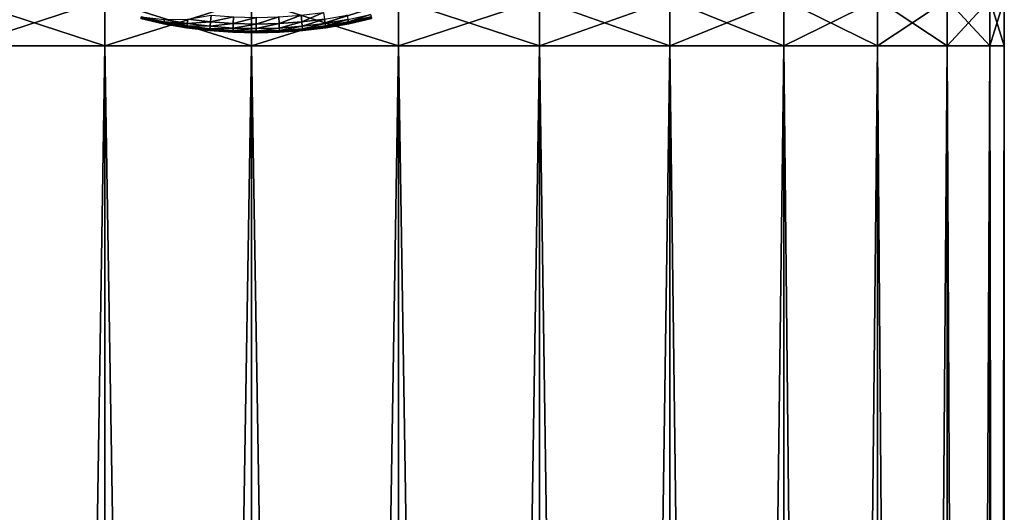
# Model space of a CAD drawing. Extents: x -0.02 to 0.02, y 0 to 0.22.
# Drawn here: x -0.004 to 0.014, y 0.165 to 0.174 of the extents above; entities that cross this region are included whole.
import ezdxf

# ---------------------------------------------------------------- set-up
doc = ezdxf.new("R2010")
doc.units = 0
doc.header["$MEASUREMENT"] = 0
doc.layers.get('0').update_dxf_attribs({"linetype": 'CONTINUOUS'})

msp = doc.modelspace()

# ---------------------------------------------------------------- linework, layer by layer
for points in [[(-0.005356, 0.173358, 0.01293), (-0.00273, 0.173358, 0.013726), (-0.00273, 0.174224, 0.013726)], [(-0.005356, 0.173358, 0.01293), (-0.00273, 0.174224, 0.013726), (-0.005356, 0.174224, 0.01293)], [(-0.00273, 0.173358, -0.013726), (-0.005356, 0.173358, -0.01293), (-0.005356, 0.174224, -0.01293)], [(-0.00273, 0.173358, -0.013726), (-0.005356, 0.174224, -0.01293), (-0.00273, 0.174224, -0.013726)], [(-0.00273, 0.173358, 0.013726), (0, 0.173358, 0.013995), (0, 0.174224, 0.013995)], [(-0.00273, 0.173358, 0.013726), (0, 0.174224, 0.013995), (-0.00273, 0.174224, 0.013726)], [(0, 0.173358, -0.013995), (-0.00273, 0.173358, -0.013726), (-0.00273, 0.174224, -0.013726)], [(0, 0.173358, -0.013995), (-0.00273, 0.174224, -0.013726), (0, 0.174224, -0.013995)], [(0.00273, 0.173358, -0.013726), (0, 0.173358, -0.013995), (0, 0.174224, -0.013995)], [(0.00273, 0.173358, -0.013726), (0, 0.174224, -0.013995), (0.00273, 0.174224, -0.013726)], [(0, 0.173358, 0.013995), (0.00273, 0.173358, 0.013726), (0.00273, 0.174224, 0.013726)], [(0, 0.173358, 0.013995), (0.00273, 0.174224, 0.013726), (0, 0.174224, 0.013995)], [(0.005356, 0.173358, -0.01293), (0.00273, 0.173358, -0.013726), (0.00273, 0.174224, -0.013726)], [(0.005356, 0.173358, -0.01293), (0.00273, 0.174224, -0.013726), (0.005356, 0.174224, -0.01293)], [(0.00273, 0.173358, 0.013726), (0.005356, 0.173358, 0.01293), (0.005356, 0.174224, 0.01293)], [(0.00273, 0.173358, 0.013726), (0.005356, 0.174224, 0.01293), (0.00273, 0.174224, 0.013726)], [(0.007775, 0.173358, -0.011637), (0.005356, 0.173358, -0.01293), (0.005356, 0.174224, -0.01293)], [(0.007775, 0.173358, -0.011637), (0.005356, 0.174224, -0.01293), (0.007775, 0.174224, -0.011637)], [(0.005356, 0.173358, 0.01293), (0.007775, 0.173358, 0.011637), (0.007775, 0.174224, 0.011637)], [(0.005356, 0.173358, 0.01293), (0.007775, 0.174224, 0.011637), (0.005356, 0.174224, 0.01293)], [(0.009896, 0.173358, -0.009896), (0.007775, 0.173358, -0.011637), (0.007775, 0.174224, -0.011637)], [(0.009896, 0.173358, -0.009896), (0.007775, 0.174224, -0.011637), (0.009896, 0.174224, -0.009896)], [(0.007775, 0.173358, 0.011637), (0.009896, 0.173358, 0.009896), (0.009896, 0.174224, 0.009896)], [(0.007775, 0.173358, 0.011637), (0.009896, 0.174224, 0.009896), (0.007775, 0.174224, 0.011637)], [(0.011637, 0.173358, -0.007775), (0.009896, 0.173358, -0.009896), (0.009896, 0.174224, -0.009896)], [(0.011637, 0.173358, -0.007775), (0.009896, 0.174224, -0.009896), (0.011637, 0.174224, -0.007775)], [(0.009896, 0.173358, 0.009896), (0.011637, 0.173358, 0.007775), (0.011637, 0.174224, 0.007775)], [(0.009896, 0.173358, 0.009896), (0.011637, 0.174224, 0.007775), (0.009896, 0.174224, 0.009896)], [(0.01293, 0.173358, -0.005356), (0.011637, 0.173358, -0.007775), (0.011637, 0.174224, -0.007775)], [(0.01293, 0.173358, -0.005356), (0.011637, 0.174224, -0.007775), (0.01293, 0.174224, -0.005356)], [(0.011637, 0.173358, 0.007775), (0.01293, 0.173358, 0.005356), (0.01293, 0.174224, 0.005356)], [(0.011637, 0.173358, 0.007775), (0.01293, 0.174224, 0.005356), (0.011637, 0.174224, 0.007775)], [(0.013726, 0.173358, -0.00273), (0.01293, 0.173358, -0.005356), (0.01293, 0.174224, -0.005356)], [(0.013726, 0.173358, -0.00273), (0.01293, 0.174224, -0.005356), (0.013726, 0.174224, -0.00273)], [(0.01293, 0.173358, 0.005356), (0.013726, 0.173358, 0.00273), (0.013726, 0.174224, 0.00273)], [(0.01293, 0.173358, 0.005356), (0.013726, 0.174224, 0.00273), (0.01293, 0.174224, 0.005356)], [(0.013995, 0.173358, 0), (0.013726, 0.173358, -0.00273), (0.013726, 0.174224, -0.00273)], [(0.013995, 0.173358, 0), (0.013726, 0.174224, -0.00273), (0.013995, 0.174224, 0)], [(0.013726, 0.173358, 0.00273), (0.013995, 0.173358, 0), (0.013995, 0.174224, 0)], [(0.013726, 0.173358, 0.00273), (0.013995, 0.174224, 0), (0.013726, 0.174224, 0.00273)], [(-0.000751, 0.173931, -0.015703), (-0.000763, 0.173807, -0.015621), (-0.001185, 0.173859, -0.015621)], [(-0.000333, 0.173901, -0.015703), (-0.000763, 0.173807, -0.015621), (-0.000751, 0.173931, -0.015703)], [(0.000923, 0.173931, -0.015703), (0.000511, 0.173775, -0.015621), (0.000505, 0.173901, -0.015703)], [(0.000923, 0.173931, -0.015703), (0.000936, 0.173807, -0.015621), (0.000511, 0.173775, -0.015621)], [(0.001339, 0.173983, -0.015703), (0.000936, 0.173807, -0.015621), (0.000923, 0.173931, -0.015703)], [(0.001339, 0.173983, -0.015703), (0.001358, 0.173859, -0.015621), (0.000936, 0.173807, -0.015621)], [(0.001777, 0.173931, -0.015621), (0.00137, 0.173776, -0.015556), (0.001358, 0.173859, -0.015621)], [(0.001777, 0.173931, -0.015621), (0.001793, 0.17385, -0.015556), (0.00137, 0.173776, -0.015556)], [(0.002212, 0.173944, -0.015556), (0.001802, 0.173804, -0.015476), (0.001793, 0.17385, -0.015556)], [(0.002212, 0.173944, -0.015556), (0.002223, 0.173899, -0.015476), (0.001802, 0.173804, -0.015476)], [(-0.001636, 0.173771, -0.012721), (-0.001636, 0.173771, -0.011789), (-0.002059, 0.173866, -0.011789)], [(-0.001636, 0.173771, -0.012721), (-0.002059, 0.173866, -0.011789), (-0.002059, 0.173866, -0.012721)], [(-0.001636, 0.173771, -0.009655), (-0.001636, 0.173771, -0.008521), (-0.002059, 0.173866, -0.008521)], [(-0.001636, 0.173771, -0.009655), (-0.002059, 0.173866, -0.008521), (-0.002059, 0.173866, -0.009655)], [(-0.001636, 0.173771, -0.010756), (-0.001636, 0.173771, -0.009655), (-0.002059, 0.173866, -0.009655)], [(-0.001636, 0.173771, -0.010756), (-0.002059, 0.173866, -0.009655), (-0.002059, 0.173866, -0.010756)], [(-0.001636, 0.173771, -0.011789), (-0.001636, 0.173771, -0.010756), (-0.002059, 0.173866, -0.010756)], [(-0.001636, 0.173771, -0.011789), (-0.002059, 0.173866, -0.010756), (-0.002059, 0.173866, -0.011789)], [(-0.001636, 0.173771, -0.013524), (-0.001636, 0.173771, -0.012721), (-0.002059, 0.173866, -0.012721)], [(-0.001636, 0.173771, -0.013524), (-0.002059, 0.173866, -0.012721), (-0.002059, 0.173866, -0.013524)], [(-0.001636, 0.173771, -0.014188), (-0.001636, 0.173771, -0.013524), (-0.002059, 0.173866, -0.013524)], [(-0.001636, 0.173771, -0.014188), (-0.002059, 0.173866, -0.013524), (-0.002058, 0.173866, -0.014188)], [(-0.001635, 0.173776, -0.015094), (-0.002058, 0.173868, -0.014713), (-0.002057, 0.173871, -0.015094)], [(-0.001635, 0.173776, -0.015094), (-0.001635, 0.173773, -0.014713), (-0.002058, 0.173868, -0.014713)], [(-0.001635, 0.173773, -0.014713), (-0.002058, 0.173866, -0.014188), (-0.002058, 0.173868, -0.014713)], [(-0.001635, 0.173773, -0.014713), (-0.001636, 0.173771, -0.014188), (-0.002058, 0.173866, -0.014188)], [(-0.001633, 0.173784, -0.015336), (-0.002057, 0.173871, -0.015094), (-0.002055, 0.173878, -0.015336)], [(-0.001633, 0.173784, -0.015336), (-0.001635, 0.173776, -0.015094), (-0.002057, 0.173871, -0.015094)], [(-0.001629, 0.173804, -0.015476), (-0.002055, 0.173878, -0.015336), (-0.00205, 0.173899, -0.015476)], [(-0.001629, 0.173804, -0.015476), (-0.001633, 0.173784, -0.015336), (-0.002055, 0.173878, -0.015336)], [(-0.00162, 0.17385, -0.015556), (-0.001629, 0.173804, -0.015476), (-0.00205, 0.173899, -0.015476)], [(-0.001209, 0.173699, -0.014713), (-0.001636, 0.173771, -0.014188), (-0.001635, 0.173773, -0.014713)], [(-0.001209, 0.173697, -0.012721), (-0.001209, 0.173697, -0.011789), (-0.001636, 0.173771, -0.011789)], [(-0.001209, 0.173697, -0.012721), (-0.001636, 0.173771, -0.011789), (-0.001636, 0.173771, -0.012721)], [(-0.001209, 0.173697, -0.011789), (-0.001209, 0.173697, -0.010756), (-0.001636, 0.173771, -0.010756)], [(-0.001209, 0.173697, -0.011789), (-0.001636, 0.173771, -0.010756), (-0.001636, 0.173771, -0.011789)], [(-0.001209, 0.173697, -0.010756), (-0.001209, 0.173697, -0.009655), (-0.001636, 0.173771, -0.009655)], [(-0.001209, 0.173697, -0.010756), (-0.001636, 0.173771, -0.009655), (-0.001636, 0.173771, -0.010756)], [(-0.001209, 0.173697, -0.009655), (-0.001209, 0.173697, -0.008521), (-0.001636, 0.173771, -0.008521)], [(-0.001209, 0.173697, -0.009655), (-0.001636, 0.173771, -0.008521), (-0.001636, 0.173771, -0.009655)], [(-0.001209, 0.173699, -0.014713), (-0.001209, 0.173697, -0.014188), (-0.001636, 0.173771, -0.014188)], [(-0.001209, 0.173697, -0.014188), (-0.001209, 0.173697, -0.013524), (-0.001636, 0.173771, -0.013524)], [(-0.001209, 0.173697, -0.014188), (-0.001636, 0.173771, -0.013524), (-0.001636, 0.173771, -0.014188)], [(-0.001209, 0.173697, -0.013524), (-0.001209, 0.173697, -0.012721), (-0.001636, 0.173771, -0.012721)], [(-0.001209, 0.173697, -0.013524), (-0.001636, 0.173771, -0.012721), (-0.001636, 0.173771, -0.013524)], [(-0.001207, 0.17371, -0.015336), (-0.001635, 0.173776, -0.015094), (-0.001633, 0.173784, -0.015336)], [(-0.001207, 0.17371, -0.015336), (-0.001208, 0.173702, -0.015094), (-0.001635, 0.173776, -0.015094)], [(-0.001208, 0.173702, -0.015094), (-0.001635, 0.173773, -0.014713), (-0.001635, 0.173776, -0.015094)], [(-0.001208, 0.173702, -0.015094), (-0.001209, 0.173699, -0.014713), (-0.001635, 0.173773, -0.014713)], [(-0.001204, 0.173731, -0.015476), (-0.001633, 0.173784, -0.015336), (-0.001629, 0.173804, -0.015476)], [(-0.001204, 0.173731, -0.015476), (-0.001207, 0.17371, -0.015336), (-0.001633, 0.173784, -0.015336)], [(-0.001197, 0.173776, -0.015556), (-0.001629, 0.173804, -0.015476), (-0.00162, 0.17385, -0.015556)], [(-0.001197, 0.173776, -0.015556), (-0.001204, 0.173731, -0.015476), (-0.001629, 0.173804, -0.015476)], [(-0.001185, 0.173859, -0.015621), (-0.001197, 0.173776, -0.015556), (-0.00162, 0.17385, -0.015556)], [(-0.000776, 0.173678, -0.015476), (-0.001207, 0.17371, -0.015336), (-0.001204, 0.173731, -0.015476)], [(-0.000771, 0.173724, -0.015556), (-0.001204, 0.173731, -0.015476), (-0.001197, 0.173776, -0.015556)], [(-0.000771, 0.173724, -0.015556), (-0.000776, 0.173678, -0.015476), (-0.001204, 0.173731, -0.015476)], [(-0.000763, 0.173807, -0.015621), (-0.001197, 0.173776, -0.015556), (-0.001185, 0.173859, -0.015621)], [(-0.000763, 0.173807, -0.015621), (-0.000771, 0.173724, -0.015556), (-0.001197, 0.173776, -0.015556)], [(-0.000339, 0.173775, -0.015621), (-0.000771, 0.173724, -0.015556), (-0.000763, 0.173807, -0.015621)], [(-0.000339, 0.173775, -0.015621), (-0.000343, 0.173692, -0.015556), (-0.000771, 0.173724, -0.015556)], [(-0.000333, 0.173901, -0.015703), (-0.000339, 0.173775, -0.015621), (-0.000763, 0.173807, -0.015621)], [(0.000086, 0.173765, -0.015621), (-0.000343, 0.173692, -0.015556), (-0.000339, 0.173775, -0.015621)], [(0.000086, 0.173765, -0.015621), (0.000086, 0.173682, -0.015556), (-0.000343, 0.173692, -0.015556)], [(0.000086, 0.17389, -0.015703), (-0.000339, 0.173775, -0.015621), (-0.000333, 0.173901, -0.015703)], [(0.000086, 0.17389, -0.015703), (0.000086, 0.173765, -0.015621), (-0.000339, 0.173775, -0.015621)], [(0.000505, 0.173901, -0.015703), (0.000511, 0.173775, -0.015621), (0.000086, 0.173765, -0.015621)], [(0.000505, 0.173901, -0.015703), (0.000086, 0.173765, -0.015621), (0.000086, 0.17389, -0.015703)], [(0.000511, 0.173775, -0.015621), (0.000516, 0.173692, -0.015556), (0.000086, 0.173682, -0.015556)], [(0.000511, 0.173775, -0.015621), (0.000086, 0.173682, -0.015556), (0.000086, 0.173765, -0.015621)], [(0.000936, 0.173807, -0.015621), (0.000516, 0.173692, -0.015556), (0.000511, 0.173775, -0.015621)], [(0.000936, 0.173807, -0.015621), (0.000944, 0.173724, -0.015556), (0.000516, 0.173692, -0.015556)], [(0.001358, 0.173859, -0.015621), (0.000944, 0.173724, -0.015556), (0.000936, 0.173807, -0.015621)], [(0.001358, 0.173859, -0.015621), (0.00137, 0.173776, -0.015556), (0.000944, 0.173724, -0.015556)], [(0.00137, 0.173776, -0.015556), (0.000948, 0.173678, -0.015476), (0.000944, 0.173724, -0.015556)], [(0.00137, 0.173776, -0.015556), (0.001377, 0.173731, -0.015476), (0.000948, 0.173678, -0.015476)], [(0.001377, 0.173731, -0.015476), (0.00095, 0.173657, -0.015336), (0.000948, 0.173678, -0.015476)], [(0.001377, 0.173731, -0.015476), (0.00138, 0.17371, -0.015336), (0.00095, 0.173657, -0.015336)], [(0.001793, 0.17385, -0.015556), (0.001377, 0.173731, -0.015476), (0.00137, 0.173776, -0.015556)], [(0.001793, 0.17385, -0.015556), (0.001802, 0.173804, -0.015476), (0.001377, 0.173731, -0.015476)], [(0.001802, 0.173804, -0.015476), (0.00138, 0.17371, -0.015336), (0.001377, 0.173731, -0.015476)], [(0.001802, 0.173804, -0.015476), (0.001806, 0.173784, -0.015336), (0.00138, 0.17371, -0.015336)], [(0.001806, 0.173784, -0.015336), (0.001381, 0.173702, -0.015094), (0.00138, 0.17371, -0.015336)], [(0.001806, 0.173784, -0.015336), (0.001807, 0.173776, -0.015094), (0.001381, 0.173702, -0.015094)], [(0.001807, 0.173776, -0.015094), (0.001808, 0.173773, -0.014713), (0.001381, 0.173699, -0.014713)], [(0.001807, 0.173776, -0.015094), (0.001381, 0.173699, -0.014713), (0.001381, 0.173702, -0.015094)], [(0.001808, 0.173773, -0.014713), (0.001382, 0.173697, -0.014188), (0.001381, 0.173699, -0.014713)], [(0.001808, 0.173773, -0.014713), (0.001808, 0.173771, -0.014188), (0.001382, 0.173697, -0.014188)], [(0.001809, 0.173771, -0.012721), (0.001809, 0.173771, -0.011789), (0.001382, 0.173697, -0.011789)], [(0.001809, 0.173771, -0.012721), (0.001382, 0.173697, -0.011789), (0.001382, 0.173697, -0.012721)], [(0.001809, 0.173771, -0.009655), (0.001809, 0.173771, -0.008521), (0.001382, 0.173697, -0.008521)], [(0.001809, 0.173771, -0.009655), (0.001382, 0.173697, -0.008521), (0.001382, 0.173697, -0.009655)], [(0.001809, 0.173771, -0.010756), (0.001809, 0.173771, -0.009655), (0.001382, 0.173697, -0.009655)], [(0.001809, 0.173771, -0.010756), (0.001382, 0.173697, -0.009655), (0.001382, 0.173697, -0.010756)], [(0.001809, 0.173771, -0.011789), (0.001809, 0.173771, -0.010756), (0.001382, 0.173697, -0.010756)], [(0.001809, 0.173771, -0.011789), (0.001382, 0.173697, -0.010756), (0.001382, 0.173697, -0.011789)], [(0.001809, 0.173771, -0.013524), (0.001809, 0.173771, -0.012721), (0.001382, 0.173697, -0.012721)], [(0.001809, 0.173771, -0.013524), (0.001382, 0.173697, -0.012721), (0.001382, 0.173697, -0.013524)], [(0.001808, 0.173771, -0.014188), (0.001809, 0.173771, -0.013524), (0.001382, 0.173697, -0.013524)], [(0.001808, 0.173771, -0.014188), (0.001382, 0.173697, -0.013524), (0.001382, 0.173697, -0.014188)], [(0.002223, 0.173899, -0.015476), (0.001806, 0.173784, -0.015336), (0.001802, 0.173804, -0.015476)], [(0.002223, 0.173899, -0.015476), (0.002228, 0.173878, -0.015336), (0.001806, 0.173784, -0.015336)], [(0.002228, 0.173878, -0.015336), (0.001807, 0.173776, -0.015094), (0.001806, 0.173784, -0.015336)], [(0.002228, 0.173878, -0.015336), (0.00223, 0.173871, -0.015094), (0.001807, 0.173776, -0.015094)], [(0.00223, 0.173871, -0.015094), (0.001808, 0.173773, -0.014713), (0.001807, 0.173776, -0.015094)], [(0.00223, 0.173871, -0.015094), (0.002231, 0.173868, -0.014713), (0.001808, 0.173773, -0.014713)], [(0.002231, 0.173868, -0.014713), (0.002231, 0.173866, -0.014188), (0.001808, 0.173771, -0.014188)], [(0.002231, 0.173868, -0.014713), (0.001808, 0.173771, -0.014188), (0.001808, 0.173773, -0.014713)], [(0.002231, 0.173866, -0.014188), (0.001809, 0.173771, -0.013524), (0.001808, 0.173771, -0.014188)], [(0.002231, 0.173866, -0.012721), (0.002231, 0.173866, -0.011789), (0.001809, 0.173771, -0.011789)], [(0.002231, 0.173866, -0.012721), (0.001809, 0.173771, -0.011789), (0.001809, 0.173771, -0.012721)], [(0.002231, 0.173866, -0.011789), (0.002231, 0.173866, -0.010756), (0.001809, 0.173771, -0.010756)], [(0.002231, 0.173866, -0.011789), (0.001809, 0.173771, -0.010756), (0.001809, 0.173771, -0.011789)], [(0.002231, 0.173866, -0.010756), (0.002231, 0.173866, -0.009655), (0.001809, 0.173771, -0.009655)], [(0.002231, 0.173866, -0.010756), (0.001809, 0.173771, -0.009655), (0.001809, 0.173771, -0.010756)], [(0.002231, 0.173866, -0.009655), (0.002231, 0.173866, -0.008521), (0.001809, 0.173771, -0.008521)], [(0.002231, 0.173866, -0.009655), (0.001809, 0.173771, -0.008521), (0.001809, 0.173771, -0.009655)], [(0.002231, 0.173866, -0.014188), (0.002231, 0.173866, -0.013524), (0.001809, 0.173771, -0.013524)], [(0.002231, 0.173866, -0.013524), (0.002231, 0.173866, -0.012721), (0.001809, 0.173771, -0.012721)], [(0.002231, 0.173866, -0.013524), (0.001809, 0.173771, -0.012721), (0.001809, 0.173771, -0.013524)], [(-0.000778, 0.173649, -0.015094), (-0.001209, 0.173699, -0.014713), (-0.001208, 0.173702, -0.015094)], [(-0.000779, 0.173646, -0.014713), (-0.001209, 0.173697, -0.014188), (-0.001209, 0.173699, -0.014713)], [(-0.000778, 0.173649, -0.015094), (-0.000779, 0.173646, -0.014713), (-0.001209, 0.173699, -0.014713)], [(-0.000779, 0.173644, -0.011789), (-0.000779, 0.173644, -0.010756), (-0.001209, 0.173697, -0.010756)], [(-0.000779, 0.173644, -0.011789), (-0.001209, 0.173697, -0.010756), (-0.001209, 0.173697, -0.011789)], [(-0.000779, 0.173644, -0.010756), (-0.000779, 0.173644, -0.009655), (-0.001209, 0.173697, -0.009655)], [(-0.000779, 0.173644, -0.010756), (-0.001209, 0.173697, -0.009655), (-0.001209, 0.173697, -0.010756)], [(-0.000779, 0.173644, -0.012721), (-0.000779, 0.173644, -0.011789), (-0.001209, 0.173697, -0.011789)], [(-0.000779, 0.173644, -0.012721), (-0.001209, 0.173697, -0.011789), (-0.001209, 0.173697, -0.012721)], [(-0.000779, 0.173644, -0.009655), (-0.000779, 0.173644, -0.008521), (-0.001209, 0.173697, -0.008521)], [(-0.000779, 0.173644, -0.009655), (-0.001209, 0.173697, -0.008521), (-0.001209, 0.173697, -0.009655)], [(-0.000779, 0.173646, -0.014713), (-0.000779, 0.173644, -0.014188), (-0.001209, 0.173697, -0.014188)], [(-0.000779, 0.173644, -0.014188), (-0.000779, 0.173644, -0.013524), (-0.001209, 0.173697, -0.013524)], [(-0.000779, 0.173644, -0.014188), (-0.001209, 0.173697, -0.013524), (-0.001209, 0.173697, -0.014188)], [(-0.000779, 0.173644, -0.013524), (-0.000779, 0.173644, -0.012721), (-0.001209, 0.173697, -0.012721)], [(-0.000779, 0.173644, -0.013524), (-0.001209, 0.173697, -0.012721), (-0.001209, 0.173697, -0.013524)], [(-0.000778, 0.173657, -0.015336), (-0.001208, 0.173702, -0.015094), (-0.001207, 0.17371, -0.015336)], [(-0.000778, 0.173657, -0.015336), (-0.000778, 0.173649, -0.015094), (-0.001208, 0.173702, -0.015094)], [(-0.000776, 0.173678, -0.015476), (-0.000778, 0.173657, -0.015336), (-0.001207, 0.17371, -0.015336)], [(-0.000347, 0.173618, -0.015094), (-0.000779, 0.173646, -0.014713), (-0.000778, 0.173649, -0.015094)], [(-0.000347, 0.173614, -0.014713), (-0.000779, 0.173644, -0.014188), (-0.000779, 0.173646, -0.014713)], [(-0.000347, 0.173618, -0.015094), (-0.000347, 0.173614, -0.014713), (-0.000779, 0.173646, -0.014713)], [(-0.000347, 0.173612, -0.011789), (-0.000347, 0.173612, -0.010756), (-0.000779, 0.173644, -0.010756)], [(-0.000347, 0.173612, -0.011789), (-0.000779, 0.173644, -0.010756), (-0.000779, 0.173644, -0.011789)], [(-0.000347, 0.173612, -0.010756), (-0.000347, 0.173612, -0.009655), (-0.000779, 0.173644, -0.009655)], [(-0.000347, 0.173612, -0.010756), (-0.000779, 0.173644, -0.009655), (-0.000779, 0.173644, -0.010756)], [(-0.000347, 0.173612, -0.012721), (-0.000347, 0.173612, -0.011789), (-0.000779, 0.173644, -0.011789)], [(-0.000347, 0.173612, -0.012721), (-0.000779, 0.173644, -0.011789), (-0.000779, 0.173644, -0.012721)], [(-0.000347, 0.173612, -0.009655), (-0.000347, 0.173612, -0.008521), (-0.000779, 0.173644, -0.008521)], [(-0.000347, 0.173612, -0.009655), (-0.000779, 0.173644, -0.008521), (-0.000779, 0.173644, -0.009655)], [(-0.000347, 0.173614, -0.014713), (-0.000347, 0.173612, -0.014188), (-0.000779, 0.173644, -0.014188)], [(-0.000347, 0.173612, -0.014188), (-0.000347, 0.173612, -0.013524), (-0.000779, 0.173644, -0.013524)], [(-0.000347, 0.173612, -0.014188), (-0.000779, 0.173644, -0.013524), (-0.000779, 0.173644, -0.014188)], [(-0.000347, 0.173612, -0.013524), (-0.000347, 0.173612, -0.012721), (-0.000779, 0.173644, -0.012721)], [(-0.000347, 0.173612, -0.013524), (-0.000779, 0.173644, -0.012721), (-0.000779, 0.173644, -0.013524)], [(-0.000345, 0.173646, -0.015476), (-0.000778, 0.173657, -0.015336), (-0.000776, 0.173678, -0.015476)], [(-0.000345, 0.173646, -0.015476), (-0.000346, 0.173625, -0.015336), (-0.000778, 0.173657, -0.015336)], [(-0.000346, 0.173625, -0.015336), (-0.000778, 0.173649, -0.015094), (-0.000778, 0.173657, -0.015336)], [(-0.000346, 0.173625, -0.015336), (-0.000347, 0.173618, -0.015094), (-0.000778, 0.173649, -0.015094)], [(-0.000343, 0.173692, -0.015556), (-0.000776, 0.173678, -0.015476), (-0.000771, 0.173724, -0.015556)], [(-0.000343, 0.173692, -0.015556), (-0.000345, 0.173646, -0.015476), (-0.000776, 0.173678, -0.015476)], [(0.000086, 0.173614, -0.015336), (-0.000347, 0.173618, -0.015094), (-0.000346, 0.173625, -0.015336)], [(0.000086, 0.173614, -0.015336), (0.000086, 0.173607, -0.015094), (-0.000347, 0.173618, -0.015094)], [(0.000086, 0.173607, -0.015094), (-0.000347, 0.173614, -0.014713), (-0.000347, 0.173618, -0.015094)], [(0.000086, 0.173607, -0.015094), (0.000086, 0.173603, -0.014713), (-0.000347, 0.173614, -0.014713)], [(0.000086, 0.173603, -0.014713), (-0.000347, 0.173612, -0.014188), (-0.000347, 0.173614, -0.014713)], [(0.000086, 0.173601, -0.012721), (0.000086, 0.173601, -0.011789), (-0.000347, 0.173612, -0.011789)], [(0.000086, 0.173601, -0.012721), (-0.000347, 0.173612, -0.011789), (-0.000347, 0.173612, -0.012721)], [(0.000086, 0.173601, -0.009655), (0.000086, 0.173601, -0.008521), (-0.000347, 0.173612, -0.008521)], [(0.000086, 0.173601, -0.009655), (-0.000347, 0.173612, -0.008521), (-0.000347, 0.173612, -0.009655)], [(0.000086, 0.173601, -0.010756), (0.000086, 0.173601, -0.009655), (-0.000347, 0.173612, -0.009655)], [(0.000086, 0.173601, -0.010756), (-0.000347, 0.173612, -0.009655), (-0.000347, 0.173612, -0.010756)], [(0.000086, 0.173601, -0.011789), (0.000086, 0.173601, -0.010756), (-0.000347, 0.173612, -0.010756)], [(0.000086, 0.173601, -0.011789), (-0.000347, 0.173612, -0.010756), (-0.000347, 0.173612, -0.011789)], [(0.000086, 0.173601, -0.013524), (0.000086, 0.173601, -0.012721), (-0.000347, 0.173612, -0.012721)], [(0.000086, 0.173601, -0.013524), (-0.000347, 0.173612, -0.012721), (-0.000347, 0.173612, -0.013524)], [(0.000086, 0.173602, -0.014188), (0.000086, 0.173601, -0.013524), (-0.000347, 0.173612, -0.013524)], [(0.000086, 0.173602, -0.014188), (-0.000347, 0.173612, -0.013524), (-0.000347, 0.173612, -0.014188)], [(0.000086, 0.173603, -0.014713), (0.000086, 0.173602, -0.014188), (-0.000347, 0.173612, -0.014188)], [(0.000086, 0.173635, -0.015476), (-0.000346, 0.173625, -0.015336), (-0.000345, 0.173646, -0.015476)], [(0.000086, 0.173635, -0.015476), (0.000086, 0.173614, -0.015336), (-0.000346, 0.173625, -0.015336)], [(0.000086, 0.173682, -0.015556), (-0.000345, 0.173646, -0.015476), (-0.000343, 0.173692, -0.015556)], [(0.000086, 0.173682, -0.015556), (0.000086, 0.173635, -0.015476), (-0.000345, 0.173646, -0.015476)], [(0.000516, 0.173692, -0.015556), (0.000518, 0.173646, -0.015476), (0.000086, 0.173635, -0.015476)], [(0.000516, 0.173692, -0.015556), (0.000086, 0.173635, -0.015476), (0.000086, 0.173682, -0.015556)], [(0.000518, 0.173646, -0.015476), (0.000519, 0.173625, -0.015336), (0.000086, 0.173614, -0.015336)], [(0.000518, 0.173646, -0.015476), (0.000086, 0.173614, -0.015336), (0.000086, 0.173635, -0.015476)], [(0.000519, 0.173625, -0.015336), (0.000519, 0.173618, -0.015094), (0.000086, 0.173607, -0.015094)], [(0.000519, 0.173625, -0.015336), (0.000086, 0.173607, -0.015094), (0.000086, 0.173614, -0.015336)], [(0.000519, 0.173618, -0.015094), (0.000519, 0.173614, -0.014713), (0.000086, 0.173603, -0.014713)], [(0.000519, 0.173618, -0.015094), (0.000086, 0.173603, -0.014713), (0.000086, 0.173607, -0.015094)], [(0.000519, 0.173614, -0.014713), (0.000519, 0.173612, -0.014188), (0.000086, 0.173602, -0.014188)], [(0.000519, 0.173614, -0.014713), (0.000086, 0.173602, -0.014188), (0.000086, 0.173603, -0.014713)], [(0.000519, 0.173612, -0.012721), (0.000519, 0.173612, -0.011789), (0.000086, 0.173601, -0.011789)], [(0.000519, 0.173612, -0.012721), (0.000086, 0.173601, -0.011789), (0.000086, 0.173601, -0.012721)], [(0.000519, 0.173612, -0.011789), (0.000519, 0.173612, -0.010756), (0.000086, 0.173601, -0.010756)], [(0.000519, 0.173612, -0.011789), (0.000086, 0.173601, -0.010756), (0.000086, 0.173601, -0.011789)], [(0.000519, 0.173612, -0.010756), (0.000519, 0.173612, -0.009655), (0.000086, 0.173601, -0.009655)], [(0.000519, 0.173612, -0.010756), (0.000086, 0.173601, -0.009655), (0.000086, 0.173601, -0.010756)], [(0.000519, 0.173612, -0.009655), (0.000519, 0.173612, -0.008521), (0.000086, 0.173601, -0.008521)], [(0.000519, 0.173612, -0.009655), (0.000086, 0.173601, -0.008521), (0.000086, 0.173601, -0.009655)], [(0.000519, 0.173612, -0.014188), (0.000519, 0.173612, -0.013524), (0.000086, 0.173601, -0.013524)], [(0.000519, 0.173612, -0.014188), (0.000086, 0.173601, -0.013524), (0.000086, 0.173602, -0.014188)], [(0.000519, 0.173612, -0.013524), (0.000519, 0.173612, -0.012721), (0.000086, 0.173601, -0.012721)], [(0.000519, 0.173612, -0.013524), (0.000086, 0.173601, -0.012721), (0.000086, 0.173601, -0.013524)], [(0.000944, 0.173724, -0.015556), (0.000518, 0.173646, -0.015476), (0.000516, 0.173692, -0.015556)], [(0.000944, 0.173724, -0.015556), (0.000948, 0.173678, -0.015476), (0.000518, 0.173646, -0.015476)], [(0.000948, 0.173678, -0.015476), (0.000519, 0.173625, -0.015336), (0.000518, 0.173646, -0.015476)], [(0.000948, 0.173678, -0.015476), (0.00095, 0.173657, -0.015336), (0.000519, 0.173625, -0.015336)], [(0.00095, 0.173657, -0.015336), (0.000951, 0.173649, -0.015094), (0.000519, 0.173618, -0.015094)], [(0.00095, 0.173657, -0.015336), (0.000519, 0.173618, -0.015094), (0.000519, 0.173625, -0.015336)], [(0.000951, 0.173649, -0.015094), (0.000951, 0.173646, -0.014713), (0.000519, 0.173614, -0.014713)], [(0.000951, 0.173649, -0.015094), (0.000519, 0.173614, -0.014713), (0.000519, 0.173618, -0.015094)], [(0.000951, 0.173646, -0.014713), (0.000952, 0.173644, -0.014188), (0.000519, 0.173612, -0.014188)], [(0.000951, 0.173646, -0.014713), (0.000519, 0.173612, -0.014188), (0.000519, 0.173614, -0.014713)], [(0.000952, 0.173644, -0.011789), (0.000952, 0.173644, -0.010756), (0.000519, 0.173612, -0.010756)], [(0.000952, 0.173644, -0.011789), (0.000519, 0.173612, -0.010756), (0.000519, 0.173612, -0.011789)], [(0.000952, 0.173644, -0.010756), (0.000952, 0.173644, -0.009655), (0.000519, 0.173612, -0.009655)], [(0.000952, 0.173644, -0.010756), (0.000519, 0.173612, -0.009655), (0.000519, 0.173612, -0.010756)], [(0.000952, 0.173644, -0.012721), (0.000952, 0.173644, -0.011789), (0.000519, 0.173612, -0.011789)], [(0.000952, 0.173644, -0.012721), (0.000519, 0.173612, -0.011789), (0.000519, 0.173612, -0.012721)], [(0.000952, 0.173644, -0.009655), (0.000952, 0.173644, -0.008521), (0.000519, 0.173612, -0.008521)], [(0.000952, 0.173644, -0.009655), (0.000519, 0.173612, -0.008521), (0.000519, 0.173612, -0.009655)], [(0.000952, 0.173644, -0.014188), (0.000952, 0.173644, -0.013524), (0.000519, 0.173612, -0.013524)], [(0.000952, 0.173644, -0.014188), (0.000519, 0.173612, -0.013524), (0.000519, 0.173612, -0.014188)], [(0.000952, 0.173644, -0.013524), (0.000952, 0.173644, -0.012721), (0.000519, 0.173612, -0.012721)], [(0.000952, 0.173644, -0.013524), (0.000519, 0.173612, -0.012721), (0.000519, 0.173612, -0.013524)], [(0.00138, 0.17371, -0.015336), (0.000951, 0.173649, -0.015094), (0.00095, 0.173657, -0.015336)], [(0.00138, 0.17371, -0.015336), (0.001381, 0.173702, -0.015094), (0.000951, 0.173649, -0.015094)], [(0.001381, 0.173702, -0.015094), (0.001381, 0.173699, -0.014713), (0.000951, 0.173646, -0.014713)], [(0.001381, 0.173702, -0.015094), (0.000951, 0.173646, -0.014713), (0.000951, 0.173649, -0.015094)], [(0.001381, 0.173699, -0.014713), (0.000952, 0.173644, -0.014188), (0.000951, 0.173646, -0.014713)], [(0.001381, 0.173699, -0.014713), (0.001382, 0.173697, -0.014188), (0.000952, 0.173644, -0.014188)], [(0.001382, 0.173697, -0.011789), (0.001382, 0.173697, -0.010756), (0.000952, 0.173644, -0.010756)], [(0.001382, 0.173697, -0.011789), (0.000952, 0.173644, -0.010756), (0.000952, 0.173644, -0.011789)], [(0.001382, 0.173697, -0.010756), (0.001382, 0.173697, -0.009655), (0.000952, 0.173644, -0.009655)], [(0.001382, 0.173697, -0.010756), (0.000952, 0.173644, -0.009655), (0.000952, 0.173644, -0.010756)], [(0.001382, 0.173697, -0.012721), (0.001382, 0.173697, -0.011789), (0.000952, 0.173644, -0.011789)], [(0.001382, 0.173697, -0.012721), (0.000952, 0.173644, -0.011789), (0.000952, 0.173644, -0.012721)], [(0.001382, 0.173697, -0.009655), (0.001382, 0.173697, -0.008521), (0.000952, 0.173644, -0.008521)], [(0.001382, 0.173697, -0.009655), (0.000952, 0.173644, -0.008521), (0.000952, 0.173644, -0.009655)], [(0.001382, 0.173697, -0.014188), (0.001382, 0.173697, -0.013524), (0.000952, 0.173644, -0.013524)], [(0.001382, 0.173697, -0.014188), (0.000952, 0.173644, -0.013524), (0.000952, 0.173644, -0.014188)], [(0.001382, 0.173697, -0.013524), (0.001382, 0.173697, -0.012721), (0.000952, 0.173644, -0.012721)], [(0.001382, 0.173697, -0.013524), (0.000952, 0.173644, -0.012721), (0.000952, 0.173644, -0.013524)], [(-0.005356, 0.173358, 0.01293), (-0.005356, 0.006008, 0.01293), (-0.00273, 0.006008, 0.013726)], [(-0.005356, 0.173358, 0.01293), (-0.00273, 0.006008, 0.013726), (-0.00273, 0.173358, 0.013726)], [(-0.00273, 0.173358, -0.013726), (-0.00273, 0.006008, -0.013726), (-0.005356, 0.006008, -0.01293)], [(-0.00273, 0.173358, -0.013726), (-0.005356, 0.006008, -0.01293), (-0.005356, 0.173358, -0.01293)], [(0, 0.173358, -0.013995), (0, 0.006008, -0.013995), (-0.00273, 0.006008, -0.013726)], [(0, 0.173358, -0.013995), (-0.00273, 0.006008, -0.013726), (-0.00273, 0.173358, -0.013726)], [(-0.00273, 0.173358, 0.013726), (-0.00273, 0.006008, 0.013726), (0, 0.006008, 0.013995)], [(-0.00273, 0.173358, 0.013726), (0, 0.006008, 0.013995), (0, 0.173358, 0.013995)], [(0, 0.173358, 0.013995), (0, 0.006008, 0.013995), (0.00273, 0.006008, 0.013726)], [(0, 0.173358, 0.013995), (0.00273, 0.006008, 0.013726), (0.00273, 0.173358, 0.013726)], [(0.00273, 0.173358, -0.013726), (0.00273, 0.006008, -0.013726), (0, 0.006008, -0.013995)], [(0.00273, 0.173358, -0.013726), (0, 0.006008, -0.013995), (0, 0.173358, -0.013995)], [(0.005356, 0.173358, -0.01293), (0.005356, 0.006008, -0.01293), (0.00273, 0.006008, -0.013726)], [(0.005356, 0.173358, -0.01293), (0.00273, 0.006008, -0.013726), (0.00273, 0.173358, -0.013726)], [(0.00273, 0.173358, 0.013726), (0.00273, 0.006008, 0.013726), (0.005356, 0.006008, 0.01293)], [(0.00273, 0.173358, 0.013726), (0.005356, 0.006008, 0.01293), (0.005356, 0.173358, 0.01293)], [(0.007775, 0.173358, -0.011637), (0.007775, 0.006008, -0.011637), (0.005356, 0.006008, -0.01293)], [(0.007775, 0.173358, -0.011637), (0.005356, 0.006008, -0.01293), (0.005356, 0.173358, -0.01293)], [(0.005356, 0.173358, 0.01293), (0.005356, 0.006008, 0.01293), (0.007775, 0.006008, 0.011637)], [(0.005356, 0.173358, 0.01293), (0.007775, 0.006008, 0.011637), (0.007775, 0.173358, 0.011637)], [(0.009896, 0.173358, -0.009896), (0.009896, 0.006008, -0.009896), (0.007775, 0.006008, -0.011637)], [(0.009896, 0.173358, -0.009896), (0.007775, 0.006008, -0.011637), (0.007775, 0.173358, -0.011637)], [(0.007775, 0.173358, 0.011637), (0.007775, 0.006008, 0.011637), (0.009896, 0.006008, 0.009896)], [(0.007775, 0.173358, 0.011637), (0.009896, 0.006008, 0.009896), (0.009896, 0.173358, 0.009896)], [(0.011637, 0.173358, -0.007775), (0.011637, 0.006008, -0.007775), (0.009896, 0.006008, -0.009896)], [(0.011637, 0.173358, -0.007775), (0.009896, 0.006008, -0.009896), (0.009896, 0.173358, -0.009896)], [(0.009896, 0.173358, 0.009896), (0.009896, 0.006008, 0.009896), (0.011637, 0.006008, 0.007775)], [(0.009896, 0.173358, 0.009896), (0.011637, 0.006008, 0.007775), (0.011637, 0.173358, 0.007775)], [(0.01293, 0.173358, -0.005356), (0.01293, 0.006008, -0.005356), (0.011637, 0.006008, -0.007775)], [(0.01293, 0.173358, -0.005356), (0.011637, 0.006008, -0.007775), (0.011637, 0.173358, -0.007775)], [(0.011637, 0.173358, 0.007775), (0.011637, 0.006008, 0.007775), (0.01293, 0.006008, 0.005356)], [(0.011637, 0.173358, 0.007775), (0.01293, 0.006008, 0.005356), (0.01293, 0.173358, 0.005356)], [(0.013726, 0.173358, -0.00273), (0.013726, 0.006008, -0.00273), (0.01293, 0.006008, -0.005356)], [(0.013726, 0.173358, -0.00273), (0.01293, 0.006008, -0.005356), (0.01293, 0.173358, -0.005356)], [(0.01293, 0.173358, 0.005356), (0.01293, 0.006008, 0.005356), (0.013726, 0.006008, 0.00273)], [(0.01293, 0.173358, 0.005356), (0.013726, 0.006008, 0.00273), (0.013726, 0.173358, 0.00273)], [(0.013995, 0.173358, 0), (0.013995, 0.006008, 0), (0.013726, 0.006008, -0.00273)], [(0.013995, 0.173358, 0), (0.013726, 0.006008, -0.00273), (0.013726, 0.173358, -0.00273)], [(0.013726, 0.173358, 0.00273), (0.013726, 0.006008, 0.00273), (0.013995, 0.006008, 0)], [(0.013726, 0.173358, 0.00273), (0.013995, 0.006008, 0), (0.013995, 0.173358, 0)]]:
    msp.add_3dface(points)

doc.saveas('drawing.dxf')
